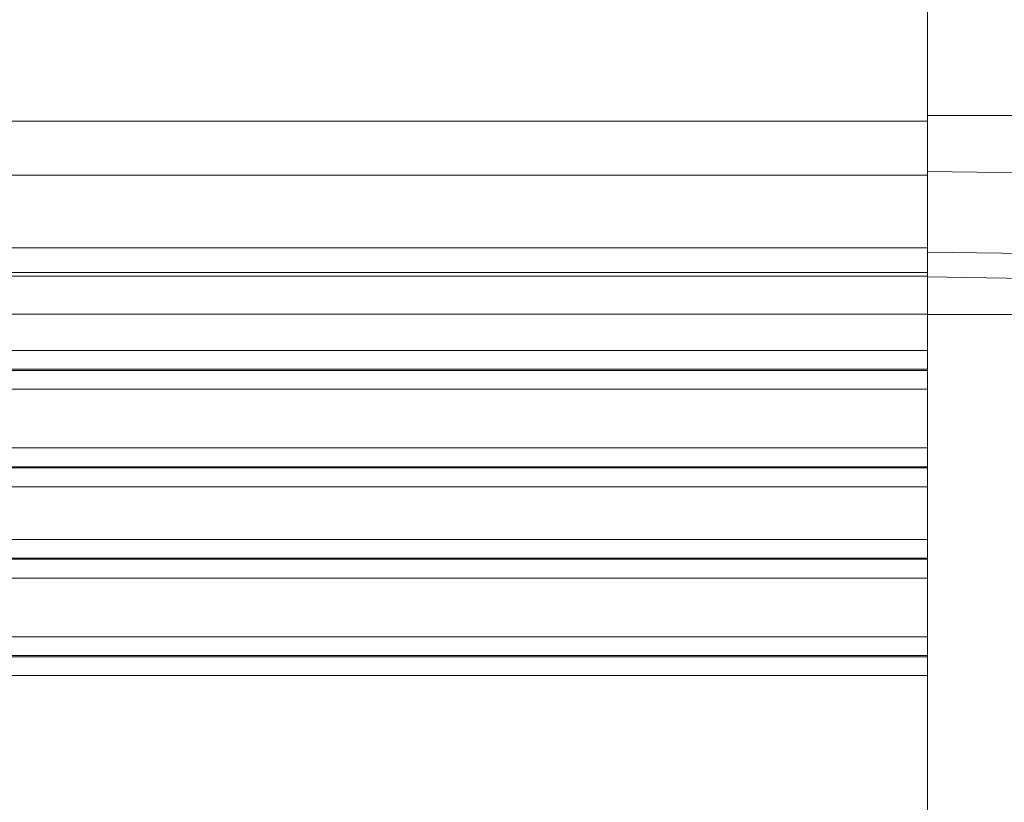
# Model space of a CAD drawing. Units: millimetres. Extents: x 0 to 1024, y 0 to 594.
# Drawn here: x 319 to 371, y 384 to 425 of the extents above; entities that cross this region are included whole.
import ezdxf

# ---------------------------------------------------------------- set-up
doc = ezdxf.new("R2010")
doc.units = ezdxf.units.MM
doc.header["$LTSCALE"] = 2
doc.layers.add('表格', color=7, linetype='Continuous', lineweight=15)
doc.styles.add('SLDTEXTSTYLE1', font='SIMSUN.TTC')
doc.dimstyles.new('SLDDIMSTYLE7', dxfattribs={"dimtxt": 6, "dimasz": 8.16, "dimexe": 0, "dimexo": 0.0625, "dimgap": 1.5, "dimtad": 1, "dimdec": 1, "dimrnd": 1e-09, "dimzin": 12, "dimdsep": 46, "dimtxsty": 'SLDTEXTSTYLE1', "dimsah": 1, "dimcen": 0.09, "dimadec": 0, "dimazin": 3, "dimtfac": 1, "dimtofl": 0, "dimtmove": 0, "dimatfit": 3, "dimfxl": 0, "dimfrac": 2, "dimtolj": 1, "dimtzin": 12, "dimarcsym": 0})

# ---------------------------------------------------------------- blocks, each defined once
blk = doc.blocks.new('_D_11')
at = {"layer": '表格'}
for p, q in [((362.53, 479.339), (466.423, 479.339)), ((462.423, 479.339), (462.423, 368.439)), ((439.009, 368.439), (466.423, 368.439))]:
    blk.add_line(p, q, dxfattribs=at)
for points in [[(462.423, 479.339), (461.407, 471.179), (463.439, 471.179)], [(462.423, 368.439), (463.439, 376.599), (461.407, 376.599)]]:
    blk.add_solid(points, dxfattribs=at)
at = {"layer": '表格', "insert": (455.441, 415.16), "char_height": 6, "attachment_point": 1, "rotation": 90, "style": 'SLDTEXTSTYLE1'}
blk.add_mtext('110.9', dxfattribs=at)

msp = doc.modelspace()

# ---------------------------------------------------------------- linework, layer by layer
at = {"color": 7, "linetype": 'Continuous', "lineweight": 15}
for p, q in [((366.9337049, 431.473948), (366.9337049, 419.6868541)), ((366.9337049, 419.9760445), (374.9337049, 419.9760445)), ((282.4337049, 419.6868541), (366.9337049, 419.6868541)), ((366.9337049, 419.6868541), (366.9337049, 416.8137178)), ((366.9337049, 416.8137178), (282.4337049, 416.8137178)), ((374.9337049, 416.9173397), (366.9337049, 417.0205175)), ((366.9337049, 412.9694078), (366.9337049, 416.8137178)), ((282.4337049, 412.9694078), (366.9337049, 412.9694078)), ((366.9337049, 412.9694078), (366.9337049, 411.6790886)), ((366.9337049, 412.7437027), (374.9337049, 412.649608)), ((366.9337049, 411.6790886), (282.4337049, 411.6790886)), ((366.9337049, 411.6790886), (366.9337049, 411.4733441)), ((282.4337049, 411.4733441), (366.9337049, 411.4733441)), ((366.9337049, 411.4733441), (366.9337049, 409.4736487)), ((366.9337049, 411.4390432), (374.9337049, 411.2994027)), ((366.9337049, 409.4390432), (366.9337049, 411.4390432)), ((366.9337049, 409.4736487), (282.4337049, 409.4736487)), ((366.9337049, 409.4736487), (366.9337049, 407.5452311)), ((374.9337049, 409.4390432), (366.9337049, 409.4390432)), ((366.9337049, 327.4390432), (366.9337049, 409.4390432)), ((280.4337049, 407.5452311), (366.9337049, 407.5452311)), ((366.9337049, 406.5466016), (280.4337049, 406.5466016)), ((280.4337049, 406.4887082), (366.9337049, 406.4887082)), ((366.9337049, 405.4900787), (280.4337049, 405.4900787)), ((280.4337049, 402.3880078), (366.9337049, 402.3880078)), ((366.9337049, 401.3893783), (280.4337049, 401.3893783)), ((280.4337049, 401.3314849), (366.9337049, 401.3314849)), ((366.9337049, 400.3328553), (280.4337049, 400.3328553)), ((366.9337049, 400.3328553), (366.9337049, 397.5452311)), ((280.4337049, 397.5452311), (366.9337049, 397.5452311)), ((366.9337049, 396.5466016), (280.4337049, 396.5466016)), ((280.4337049, 396.4887082), (366.9337049, 396.4887082)), ((366.9337049, 395.4900787), (280.4337049, 395.4900787)), ((280.4337049, 392.3880078), (366.9337049, 392.3880078)), ((366.9337049, 391.3893783), (280.4337049, 391.3893783)), ((280.4337049, 391.3314849), (366.9337049, 391.3314849)), ((366.9337049, 390.3328553), (280.4337049, 390.3328553)), ((366.9337049, 390.3328553), (366.9337049, 345.630872))]:
    msp.add_line(p, q, dxfattribs=at)

# ---------------------------------------------------------------- dimensions: what is measured, and where the dimension line sits
at = {"layer": '表格'}
dim = msp.add_linear_dim(base=(462.4227773, 368.4390432), p1=(362.530212, 479.3390432), p2=(439.0088038, 368.4390432), angle=90, dimstyle='SLDDIMSTYLE7', dxfattribs=at)
dim.commit()
dim.dimension.update_dxf_attribs({"geometry": '_D_11', "text_midpoint": (462.4227773, 423.8890432), "dimtype": 160})

doc.saveas('drawing.dxf')
